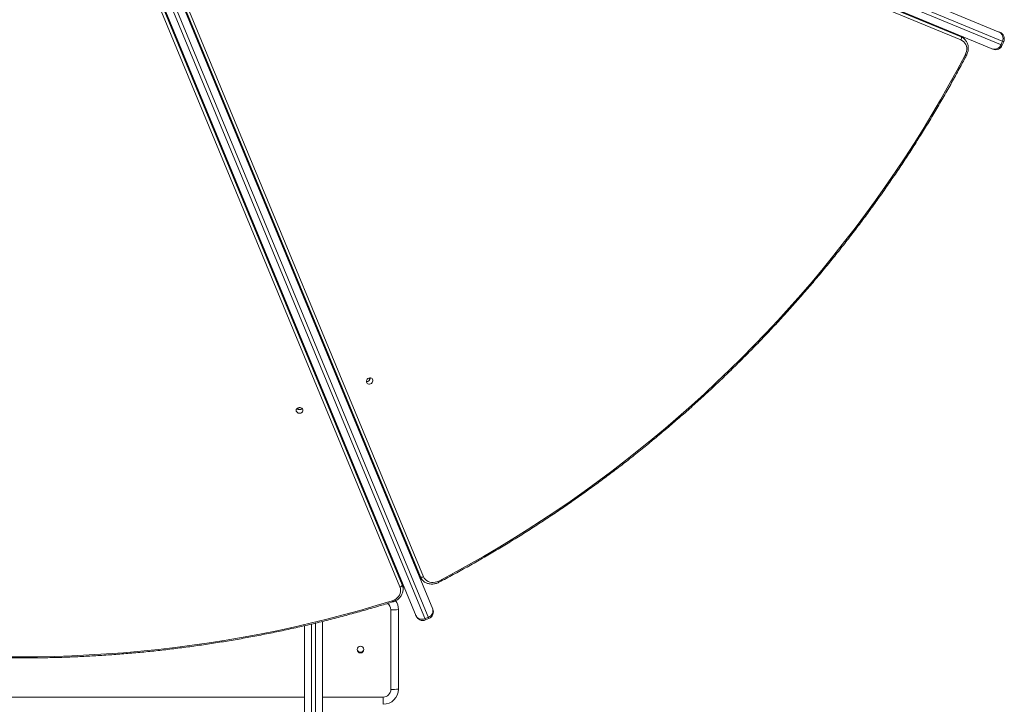
# Model space of a CAD drawing. Units: millimetres. Extents: x -5229 to 9971, y -7000 to 9500.
# Drawn here: x 446 to 1743, y -186 to 716 of the extents above; entities that cross this region are included whole.
import ezdxf

# ---------------------------------------------------------------- set-up
doc = ezdxf.new("R2010")
doc.units = ezdxf.units.MM

msp = doc.modelspace()

# ---------------------------------------------------------------- linework, layer by layer
at = {"color": 7, "linetype": 'Continuous', "lineweight": 15}
for p, q in [((468.6, 1209.6), (1740.6, 682.7)), ((1742.6, 687.3), (470.5, 1214.2)), ((482.9, 1219.4), (1737.4, 699.7)), ((453.7, 1197.4), (980.6, -74.6)), ((985.2, -72.7), (458.4, 1199.3)), ((470.8, 1194.2), (990.4, -60.3)), ((1728.2, 677.6), (473.8, 1197.2)), ((968.2, -69.5), (448.6, 1185)), ((1685.2, 694.8), (577.1, 1153.8)), ((1685.4, 694.6), (577.4, 1153.6)), ((578.3, 1152.6), (1686.4, 693.6)), ((514.2, 1090.9), (972.9, -16.7)), ((514.4, 1090.6), (973.1, -16.9)), ((949.9, -26.8), (490.9, 1081.2)), ((950, -27.2), (491, 1080.9)), ((491, 1079.5), (950, -28.5)), ((974.1, -17.9), (515.3, 1089.7)), ((1662, 704.4), (1662, 705)), ((1665, 703.8), (1665, 703.1)), ((1667, 702.3), (1667.5, 702.7)), ((1682.5, 696.5), (1682, 696.1)), ((1685.4, 694.6), (1686.4, 693.6)), ((1691.2, 690.4), (1690.2, 691.4)), ((1691.2, 690.4), (1691.3, 690.3)), ((1738.9, 683.4), (1740.9, 688)), ((1740.6, 682.7), (1742.6, 687.3)), ((835.9, 250), (835.3, 249.8)), ((858.6, 259.4), (858.1, 259.2)), ((895.9, 105), (895.3, 105)), ((895.7, 104), (896.4, 104)), ((922.5, 105), (921.9, 105)), ((922.3, 104), (923, 104)), ((897.4, 100), (898, 100)), ((899.3, 97), (898.6, 97)), ((925.3, 96.8), (925.4, 97)), ((925.4, 97), (925.7, 97.5)), ((925.9, 97), (925.4, 97)), ((915.7, 57.3), (915.2, 57)), ((931, 20.3), (930.5, 20.1)), ((937.6, 3), (938.2, 3)), ((939.4, 0), (938.8, 0)), ((964.2, 3), (964.8, 3)), ((965.5, 1.2), (965, 0.9)), ((965.2, 0.5), (965.7, 0.9)), ((940, -3), (940.7, -3)), ((971.9, -14.1), (971.4, -14.5)), ((973.1, -16.9), (974.1, -17.9)), ((976.2, -21.6), (976.3, -21.7)), ((976.3, -21.7), (977.2, -22.7)), ((977.4, -22.8), (977.2, -22.7)), ((950, -27.2), (950, -28.5)), ((951.1, -34.2), (951.1, -32.8)), ((951.1, -34.2), (951.1, -34.4)), ((935, -166.1), (935, -61.1)), ((945, -60.7), (945, -165.7)), ((845, -76.5), (845, -1959.5)), ((979.9, -72.9), (984.5, -71)), ((980.6, -74.6), (985.2, -72.7)), ((821, -1951.2), (821, -82.3)), ((830.5, -80), (830.5, -1954.4)), ((835.5, -1956.2), (835.5, -78.8))]:
    msp.add_line(p, q, dxfattribs=at)
at = {"color": 8, "linetype": 'Continuous', "lineweight": 15}
for p, q in [((1686.1, 689.6), (602.5, 1138.5)), ((529.5, 1065.4), (978.1, -17.6)), ((947, -31.1), (498.1, 1052.4)), ((1673.8, 700.1), (1673.4, 699.7)), ((1675.7, 698.7), (1676.1, 699.2)), ((836.1, 249.4), (835.6, 249.2)), ((858.3, 258.6), (858.8, 258.8)), ((917.1, 52.4), (917.6, 52.6)), ((928.6, 24.7), (929.1, 24.9)), ((965.4, 0), (966.5, -1.1)), ((968.3, -5.4), (967.8, -5.9)), ((968.8, -8.2), (969.2, -7.7)), ((949.5, -24.2), (949, -24.7)), ((950, -27), (950.4, -26.5)), ((69, -176.1), (821, -176.1)), ((845, -176.1), (925, -176.1)), ((925, -176.1), (925, -185.7))]:
    msp.add_line(p, q, dxfattribs=at)
at = {"color": 8, "linetype": 'Continuous', "lineweight": 15, "flags": 128}
for points in [[(1685.4, 694.6), (1685.2, 694.8), (1685.2, 694.8)], [(1691.8, 669.8), (1692.3, 669.6), (1692.7, 669.5), (1693, 669.4), (1693.3, 669.4), (1693.4, 669.4), (1693.4, 669.5)], [(972.9, -16.7), (972.9, -16.7), (973.1, -16.9)], [(998, -23.3), (998.1, -23.8), (998.3, -24.2), (998.3, -24.5), (998.3, -24.8), (998.3, -24.9), (998.2, -24.9)], [(950, -27.2), (949.9, -26.9), (949.9, -26.8)], [(936.9, -49.2), (937.1, -49.7), (937.3, -50.1), (937.5, -50.3), (937.7, -50.5), (937.8, -50.6), (937.9, -50.6)]]:
    msp.add_lwpolyline(points, dxfattribs=at)
at = {"color": 7, "linetype": 'Continuous', "lineweight": 15, "flags": 128}
for points in [[(1691.8, 669.8), (1692.8, 672.1), (1693.5, 674.5), (1693.8, 676.9), (1693.7, 679.3), (1693.3, 681.6), (1692.5, 683.7), (1691.3, 685.6), (1689.8, 687.2), (1688.1, 688.6), (1686.1, 689.6)], [(998, -23.3), (1017.7, -12.8), (1037.4, -2), (1056.9, 9.1), (1076.3, 20.5), (1095.5, 32.2), (1114.7, 44.1), (1133.6, 56.3), (1152.4, 68.8), (1171.1, 81.6), (1189.6, 94.7), (1207.9, 108), (1226.1, 121.5), (1244.1, 135.4), (1261.9, 149.4), (1279.5, 163.8), (1297, 178.3), (1314.2, 193.1), (1331.2, 208.2), (1348.1, 223.5), (1364.7, 239), (1381.2, 254.8), (1397.4, 270.7), (1413.4, 286.9), (1429.1, 303.3), (1444.7, 320), (1460, 336.8), (1475, 353.8), (1489.9, 371), (1504.5, 388.5), (1518.8, 406.1), (1532.9, 423.9), (1546.8, 441.8), (1560.3, 460), (1573.7, 478.3), (1586.7, 496.8), (1599.5, 515.4), (1612, 534.2), (1624.3, 553.2), (1636.2, 572.3), (1647.9, 591.5), (1659.3, 610.9), (1670.4, 630.4), (1681.3, 650), (1691.8, 669.8)], [(903.9, 237.1), (903.2, 238), (902.9, 239.1), (902.9, 240.3), (903.3, 241.5), (903.9, 242.5), (904.8, 243.4), (905.9, 244.1), (907.1, 244.4), (908.3, 244.5), (909.4, 244.1), (910.2, 243.5), (910.9, 242.6), (911.2, 241.5), (911.2, 240.4), (910.8, 239.2), (910.2, 238.1), (909.3, 237.2), (908.2, 236.5), (907, 236.2), (905.8, 236.2), (904.8, 236.5), (903.9, 237.1)], [(907.8, 242.8), (907.8, 243.3), (907.5, 244.5)], [(810.2, 201.6), (810.4, 202.7), (811, 203.7), (811.8, 204.5), (812.9, 205.1), (814.1, 205.4), (815.4, 205.4), (816.6, 205.1), (817.7, 204.5), (818.5, 203.7), (819.1, 202.7), (819.2, 201.6), (819.1, 200.5), (818.5, 199.5), (817.7, 198.7), (816.6, 198.1), (815.4, 197.8), (814.1, 197.8), (812.9, 198.1), (811.8, 198.7), (811, 199.5), (810.4, 200.5), (810.2, 201.6)], [(811.5, 204.2), (811.9, 203.6), (812.4, 203.1)], [(947, -18.3), (947, -18.5), (946.7, -19.1)], [(978.1, -17.6), (979.1, -19.6), (980.5, -21.3), (982.1, -22.8), (984, -24), (986.2, -24.8), (988.4, -25.2), (990.8, -25.3), (993.2, -25), (995.6, -24.3), (998, -23.3)], [(936.9, -49.2), (939.3, -48.3), (941.5, -47.1), (943.4, -45.6), (945, -43.8), (946.3, -41.9), (947.2, -39.9), (947.8, -37.7), (947.9, -35.5), (947.6, -33.3), (947, -31.1)], [(950, -27), (950.9, -27.8), (951, -27.8)], [(423.8, -123), (446.6, -123.2), (469.3, -123), (492.1, -122.6), (514.8, -121.8), (537.6, -120.7), (560.3, -119.4), (582.9, -117.7), (605.6, -115.7), (628.2, -113.4), (650.7, -110.8), (673.2, -107.8), (695.6, -104.6), (718, -101.1), (740.3, -97.2), (762.5, -93.1), (784.7, -88.7), (806.7, -83.9), (828.7, -78.9), (850.6, -73.5), (872.3, -67.9), (894, -62), (915.5, -55.7), (936.9, -49.2)]]:
    msp.add_lwpolyline(points, dxfattribs=at)
at = {"color": 7, "linetype": 'Continuous', "lineweight": 15}
msp.add_circle((895, -113.6), 4.5, dxfattribs=at)
at = {"color": 8, "linetype": 'Continuous', "lineweight": 15}
for centre, radius, start, end in [((1679.9, 681.1), 14.6, 44.9435, 67.6736), ((1680.8, 680.1), 14.6, 44.9435, 67.6736), ((986.7, -11.4), 14.6, 202.3335, 224.1875), ((987.6, -12.4), 14.6, 202.3307, 224.807), ((936.5, -32.8), 14.6, 359.9435, 22.6736), ((936.5, -34.2), 14.6, 359.9435, 22.6736), ((925, -61.1), 9.99, 0.0069, 57.0539)]:
    msp.add_arc(centre, radius, start, end, dxfattribs=at)
at = {"color": 7, "linetype": 'Continuous', "lineweight": 15}
for centre, radius, start, end in [((1683, 691.9), 3.85, 324.4508, 26.8204), ((1732.3, 691.8), 9.33, 336.4486, 66.4086), ((1733.8, 691), 9.5, 337.5, 67.5), ((1730.3, 686.8), 9.33, 248.5914, 338.5514), ((1731.9, 686.3), 9.5, 247.5, 337.5), ((867.4, 240.3), 1.45, 207.1572, 255.8428), ((902.9, 244.5), 5.01, 270.2179, 341.6165), ((902, 243.7), 5.06, 325.6572, 8.6173), ((842.6, 230), 1.45, 328.8879, 17.7982), ((877.4, 216.3), 1.45, 207.1572, 255.8428), ((814.7, 207.5), 4.97, 224.8968, 314.85), ((815.9, 208.2), 5.37, 222.3627, 277.3661), ((852.5, 206), 1.45, 328.8879, 17.7982), ((975.8, -14.5), 3.83, 242.9816, 305.5367), ((946.3, -27.3), 3.85, 279.4508, 341.8204), ((925, -60.8), 20, 0.0017, 35.6619), ((925, -60.7), 20, 0.0019, 35.2942), ((937.5, 12.8), 74, 268.0653, 275.822), ((981.1, -62.3), 9.33, 291.4486, 21.4086), ((981.6, -63.9), 9.5, 292.5, 22.5), ((976.2, -64.4), 9.33, 203.5914, 293.5514), ((977, -65.8), 9.5, 202.5, 292.5), ((895, -112.8), 4.5, 185.2202, 354.7798), ((925, -165.7), 20, 269.9851, 359.9819), ((925, -166.1), 10, 269.9835, 359.9835), ((937.5, -92.1), 74, 268.0653, 275.822)]:
    msp.add_arc(centre, radius, start, end, dxfattribs=at)
for points, knots in [([(1690.5, 691.1), (1690.4, 691.2), (1689.9, 691.8), (1688.7, 692.8), (1687, 693.9), (1685.7, 694.5), (1685.2, 694.8)], [0, 0, 0, 0, 0.036093, 0.374057, 0.711596, 1, 1, 1, 1]), ([(1693.4, 669.5), (1693.6, 669.9), (1694.2, 671), (1694.9, 673), (1695.5, 675.4), (1695.8, 677.8), (1695.8, 680.2), (1695.5, 682.5), (1694.9, 684.7), (1694, 686.7), (1692.8, 688.6), (1691.8, 689.7), (1691.4, 690.2)], [0, 0, 0, 0, 0.059044, 0.165086, 0.271169, 0.377087, 0.482721, 0.587943, 0.692638, 0.796742, 0.900264, 1, 1, 1, 1]), ([(998.2, -24.9), (1001.5, -23.2), (1010.9, -18.3), (1026.3, -9.9), (1044.6, 0.2), (1062.7, 10.6), (1080.7, 21.3), (1098.6, 32.2), (1116.4, 43.3), (1134, 54.7), (1151.6, 66.3), (1168.9, 78.2), (1186.2, 90.3), (1203.3, 102.6), (1220.2, 115.2), (1237.1, 127.9), (1253.7, 140.9), (1270.2, 154.1), (1286.5, 167.6), (1302.7, 181.2), (1318.7, 195), (1334.6, 209.1), (1350.2, 223.3), (1365.7, 237.8), (1381, 252.4), (1396.1, 267.3), (1411, 282.3), (1425.7, 297.5), (1440.3, 312.9), (1454.6, 328.5), (1468.7, 344.3), (1482.7, 360.2), (1496.4, 376.3), (1509.9, 392.6), (1523.2, 409), (1536.3, 425.6), (1549.1, 442.4), (1561.8, 459.3), (1574.2, 476.3), (1586.3, 493.5), (1598.3, 510.8), (1610, 528.3), (1621.5, 545.9), (1632.7, 563.6), (1643.7, 581.4), (1654.5, 599.4), (1665, 617.5), (1675.2, 635.7), (1684.7, 653), (1690.7, 664.3), (1693.4, 669.5)], [0, 0, 0, 0, 0.011119, 0.032229, 0.05334, 0.07445, 0.095561, 0.116672, 0.137782, 0.158893, 0.180004, 0.201115, 0.222225, 0.243336, 0.264447, 0.285558, 0.306669, 0.32778, 0.34889, 0.370001, 0.391112, 0.412223, 0.433334, 0.454445, 0.475556, 0.496666, 0.517777, 0.538888, 0.559999, 0.58111, 0.602221, 0.623332, 0.644443, 0.665554, 0.686664, 0.707775, 0.728886, 0.749997, 0.771108, 0.792219, 0.81333, 0.834441, 0.855551, 0.876662, 0.897773, 0.918884, 0.939995, 0.961105, 0.982216, 1, 1, 1, 1]), ([(972.9, -16.7), (973.1, -17.1), (973.6, -18.1), (974.6, -19.8), (975.5, -21), (976.1, -21.5), (976.2, -21.6)], [0, 0, 0, 0, 0.220013, 0.596561, 0.971938, 1, 1, 1, 1]), ([(977.4, -22.8), (977.8, -23.2), (978.8, -24.1), (980.4, -25.2), (982.4, -26.1), (984.6, -26.8), (986.8, -27.2), (989.1, -27.4), (991.5, -27.2), (993.9, -26.7), (996.1, -26), (997.6, -25.3), (998.2, -24.9)], [0, 0, 0, 0, 0.0764884, 0.1787433, 0.281039, 0.3835858, 0.4865403, 0.5899871, 0.6939382, 0.798349, 0.9031423, 1, 1, 1, 1]), ([(937.9, -50.6), (938.3, -50.4), (939.5, -50), (941.5, -49.1), (943.6, -47.9), (945.5, -46.4), (947.1, -44.7), (948.5, -42.8), (949.7, -40.8), (950.5, -38.7), (951, -36.6), (951.1, -35.1), (951.1, -34.4)], [0, 0, 0, 0, 0.059044, 0.165086, 0.271169, 0.377087, 0.482721, 0.587943, 0.692638, 0.796742, 0.900264, 1, 1, 1, 1]), ([(951.1, -33.2), (951.1, -33.1), (951.2, -32.3), (951, -30.8), (950.6, -28.7), (950.1, -27.4), (949.9, -26.8)], [0, 0, 0, 0, 0.036093, 0.374057, 0.711596, 1, 1, 1, 1]), ([(-44.7, -50), (-41.2, -51.1), (-31.1, -54.3), (-14.3, -59.3), (5.8, -65), (26, -70.5), (46.3, -75.7), (66.7, -80.6), (87.1, -85.3), (107.6, -89.7), (128.2, -93.9), (148.9, -97.8), (169.7, -101.4), (190.5, -104.8), (211.3, -108), (232.2, -110.8), (253.2, -113.4), (274.2, -115.7), (295.3, -117.8), (316.3, -119.6), (337.4, -121.1), (358.6, -122.4), (379.7, -123.3), (400.9, -124.1), (422.1, -124.5), (443.2, -124.7), (464.4, -124.6), (485.6, -124.3), (506.8, -123.7), (527.9, -122.8), (549.1, -121.6), (570.2, -120.2), (591.3, -118.5), (612.3, -116.6), (633.3, -114.4), (654.3, -111.9), (675.2, -109.1), (696.1, -106.1), (716.9, -102.8), (737.7, -99.3), (758.4, -95.5), (779, -91.4), (799.6, -87.1), (820.1, -82.5), (840.5, -77.7), (860.8, -72.6), (881, -67.2), (901.1, -61.6), (920.1, -56.1), (932.3, -52.3), (937.9, -50.6)], [0, 0, 0, 0, 0.011119, 0.032229, 0.05334, 0.07445, 0.095561, 0.116672, 0.137782, 0.158893, 0.180004, 0.201115, 0.222225, 0.243336, 0.264447, 0.285558, 0.306669, 0.32778, 0.34889, 0.370001, 0.391112, 0.412223, 0.433334, 0.454445, 0.475556, 0.496666, 0.517777, 0.538888, 0.559999, 0.58111, 0.602221, 0.623332, 0.644443, 0.665554, 0.686664, 0.707775, 0.728886, 0.749997, 0.771108, 0.792219, 0.81333, 0.834441, 0.855551, 0.876662, 0.897773, 0.918884, 0.939995, 0.961105, 0.982216, 1, 1, 1, 1]), ([(891.5, -115.4), (891.8, -115.7), (892.5, -116.4), (893.7, -116.9), (894.7, -116.9), (895, -117)], [0, 0, 0, 0, 0.312593, 0.735381, 1, 1, 1, 1]), ([(891.6, -115.6), (891.9, -115.9), (892.5, -116.5), (893.7, -116.9), (894.7, -117), (895, -117)], [0, 0, 0, 0, 0.2717972, 0.7196763, 1, 1, 1, 1]), ([(895, -117), (895.6, -116.9), (896.7, -116.8), (898, -116.1), (898.5, -115.4), (898.7, -115.2)], [0, 0, 0, 0, 0.394978, 0.789956, 1, 1, 1, 1]), ([(895, -117), (895.6, -117), (896.7, -116.9), (897.6, -116.3), (898.1, -116)], [0, 0, 0, 0, 0.508862, 1, 1, 1, 1])]:
    msp.add_open_spline(points, degree=3, knots=knots, dxfattribs=at)

doc.saveas('drawing.dxf')
